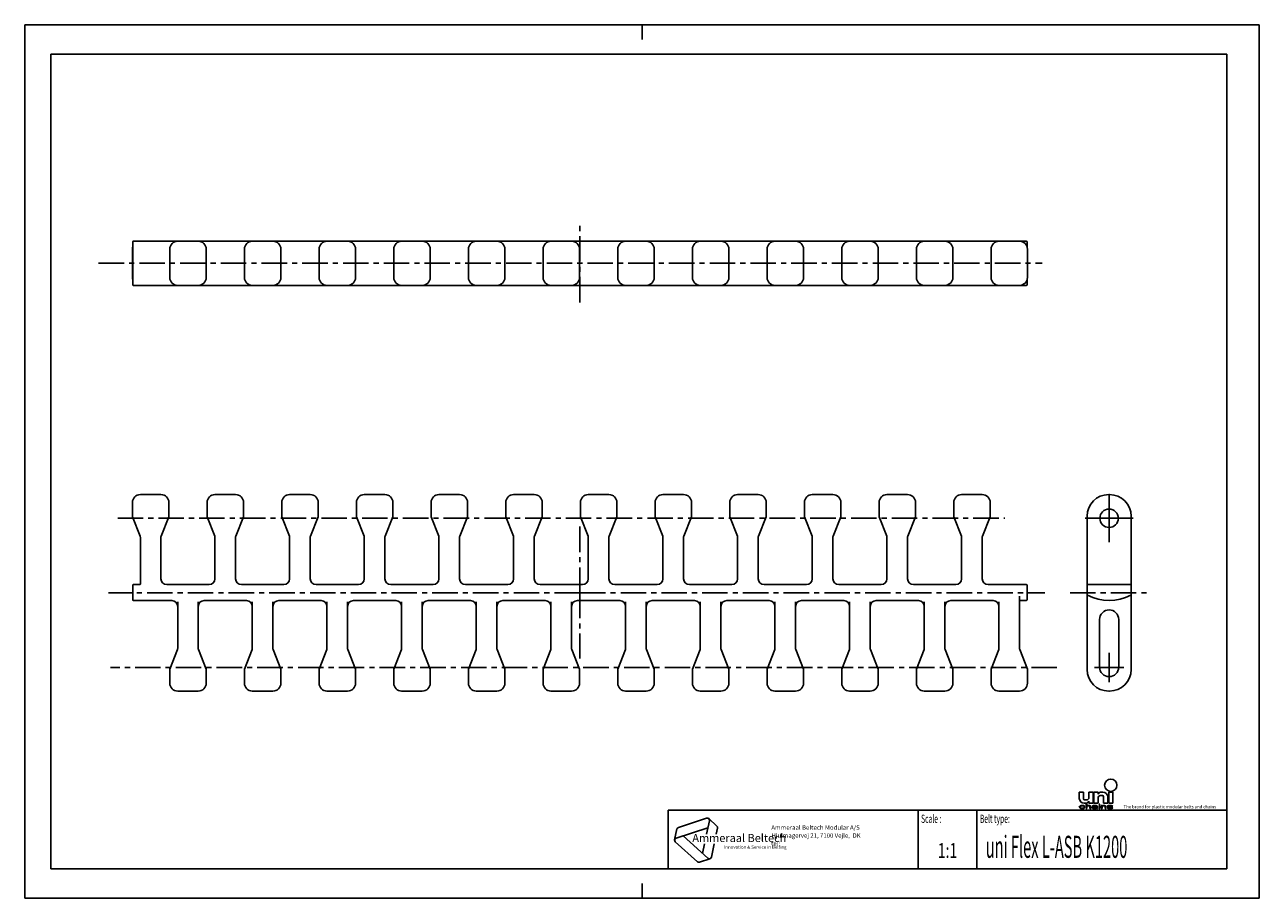
# Model space of a CAD drawing. Extents: x 0 to 420, y 0 to 297.
import ezdxf
from ezdxf.enums import TextEntityAlignment as Align

# ---------------------------------------------------------------- set-up
doc = ezdxf.new("R2010")
doc.units = 0
doc.header["$LTSCALE"] = 23.1
doc.linetypes.add('CENTER', pattern=[0.6, 0.375, -0.075, 0.075, -0.075])
doc.layers.get('0').update_dxf_attribs({"linetype": 'CONTINUOUS'})
doc.layers.add('DEFAULT_1', color=7, linetype='CENTER')
doc.styles.add('TEXTSTYLE_2', font='txt', dxfattribs={"width": 0.6})
doc.styles.add('TEXTSTYLE_3', font='ftb_____.ttf')
doc.styles.add('TEXTSTYLE_4', font='fti_____.ttf')
doc.styles.add('TEXTSTYLE_5', font='frutiger light.ttf')
doc.styles.add('TEXTSTYLE_6', font='txt', dxfattribs={"width": 0.7})
doc.styles.add('TEXTSTYLE_7', font='txt', dxfattribs={"width": 0.6})

# ---------------------------------------------------------------- blocks, each defined once
blk = doc.blocks.new('SYMBOL_0_BL0', base_point=(240.86, 19.76))
at = {"color": 7, "linetype": 'CONTINUOUS'}
for p, q in [((231.97, 27.23), (222.37, 24.1)), ((232.91, 26.38), (231.93, 21.79)), ((232.69, 27.08), (235.47, 24.57)), ((221.1, 19.9), (221.88, 23.56)), ((221.59, 20.44), (232.4, 23.96)), ((232.39, 13.61), (223.95, 21.21)), ((235.25, 21.79), (235.69, 23.88)), ((221.32, 19.21), (228.83, 12.45)), ((231.23, 18.5), (230.55, 15.27)), ((233.59, 14), (234.55, 18.5)), ((229.54, 12.3), (233.1, 13.45))]:
    blk.add_line(p, q, dxfattribs=at)
for centre, start, end in [((232.2, 26.53), 348, 108), ((222.59, 23.41), 108, 168), ((234.98, 24.03), 348, 48), ((221.81, 19.75), 108, 228), ((232.88, 14.15), 228, 348), ((229.32, 12.99), 228, 288)]:
    blk.add_arc(centre, 0.729, start, end, dxfattribs=at)
at = {"color": 7, "linetype": 'CONTINUOUS', "style": 'TEXTSTYLE_3', "oblique": 15}
blk.add_text('Ammeraal Beltech', height=2.7339, dxfattribs=at).set_placement((227.12, 19.14))
at = {"color": 7, "linetype": 'CONTINUOUS', "style": 'TEXTSTYLE_4'}
blk.add_text('Innovation & Service in Belting', height=1.0935, dxfattribs=at).set_placement((237.92, 16.86))
blk = doc.blocks.new('SYMBOL_5_BL1', base_point=(382.78, 35.51))
at = {"color": 7, "linetype": 'CONTINUOUS'}
for p, q in [((358.76, 36.08), (358.76, 33.95)), ((360.16, 36.08), (358.76, 36.08)), ((360.16, 33.87), (360.16, 36.08)), ((362.04, 36.08), (362.04, 34.28)), ((363.43, 36.08), (362.04, 36.08)), ((363.43, 32.31), (363.43, 36.08)), ((363.76, 36.08), (363.76, 32.31)), ((365.16, 36.08), (363.76, 36.08)), ((365.16, 35.42), (365.16, 36.08)), ((365.16, 32.31), (365.16, 34.11)), ((365.98, 34.93), (366.63, 34.93)), ((366.79, 36.08), (366.38, 36.08)), ((367.04, 34.52), (367.04, 32.31)), ((368.43, 32.31), (368.43, 34.44)), ((368.76, 36.08), (368.76, 32.31)), ((370.16, 36.08), (368.76, 36.08)), ((370.16, 32.31), (370.16, 36.08)), ((358.82, 31.22), (358.76, 31.02)), ((358.76, 31.02), (358.82, 30.83)), ((358.94, 31.35), (358.82, 31.22)), ((358.82, 30.83), (358.94, 30.7)), ((359.05, 31.41), (358.94, 31.35)), ((358.94, 30.7), (359.05, 30.64)), ((359.22, 31.47), (359.05, 31.41)), ((359.05, 31.06), (359.11, 31.18)), ((359.05, 30.96), (359.05, 31.06)), ((359.17, 30.8), (359.05, 30.96)), ((359.05, 30.64), (359.22, 30.57)), ((359.11, 31.18), (359.17, 31.25)), ((359.17, 31.25), (359.34, 31.35)), ((359.34, 30.7), (359.17, 30.8)), ((359.4, 31.51), (359.22, 31.47)), ((359.22, 30.57), (359.4, 30.54)), ((359.34, 31.35), (359.46, 31.38)), ((359.69, 30.64), (359.34, 30.7)), ((359.74, 31.54), (359.4, 31.51)), ((359.4, 30.54), (359.74, 30.51)), ((359.46, 31.38), (359.69, 31.41)), ((359.69, 31.41), (360.09, 31.38)), ((360.09, 30.67), (359.69, 30.64)), ((360.15, 31.51), (359.74, 31.54)), ((359.74, 30.51), (360.15, 30.54)), ((360.09, 31.38), (360.27, 31.31)), ((360.27, 30.73), (360.09, 30.67)), ((360.38, 31.44), (360.15, 31.51)), ((360.15, 30.54), (360.38, 30.6)), ((360.27, 31.31), (360.32, 31.22)), ((360.32, 30.83), (360.27, 30.73)), ((360.32, 31.22), (360.61, 31.22)), ((360.61, 30.83), (360.32, 30.83)), ((360.55, 31.35), (360.38, 31.44)), ((360.38, 30.6), (360.55, 30.7)), ((360.4, 32.31), (360.81, 32.31)), ((360.61, 31.22), (360.55, 31.35)), ((360.55, 30.7), (360.61, 30.83)), ((361.22, 33.46), (360.57, 33.46)), ((361.07, 32.02), (361.07, 30.51)), ((361.36, 32.02), (361.07, 32.02)), ((361.07, 30.51), (361.36, 30.51)), ((361.36, 31.38), (361.36, 32.02)), ((361.48, 31.44), (361.36, 31.38)), ((361.36, 31.25), (361.48, 31.31)), ((361.36, 30.51), (361.36, 31.25)), ((361.65, 31.51), (361.48, 31.44)), ((361.48, 31.31), (361.65, 31.38)), ((361.88, 31.54), (361.65, 31.51)), ((361.65, 31.38), (361.88, 31.41)), ((362.12, 31.54), (361.88, 31.54)), ((361.88, 31.41), (362.12, 31.38)), ((362.04, 32.97), (362.04, 32.31)), ((362.04, 32.31), (363.43, 32.31)), ((362.29, 31.51), (362.12, 31.54)), ((362.12, 31.38), (362.23, 31.35)), ((362.23, 31.35), (362.35, 31.28)), ((362.46, 31.44), (362.29, 31.51)), ((362.35, 31.28), (362.4, 31.15)), ((362.4, 31.15), (362.4, 30.51)), ((362.4, 30.51), (362.69, 30.51)), ((362.58, 31.38), (362.46, 31.44)), ((362.64, 31.31), (362.58, 31.38)), ((362.69, 31.15), (362.64, 31.31)), ((362.69, 30.51), (362.69, 31.15)), ((363.21, 31.41), (363.16, 31.35)), ((363.16, 31.35), (363.16, 31.28)), ((363.16, 31.28), (363.44, 31.28)), ((363.27, 31.02), (363.16, 30.89)), ((363.16, 30.89), (363.16, 30.8)), ((363.16, 30.8), (363.21, 30.67)), ((363.33, 31.47), (363.21, 31.41)), ((363.21, 30.67), (363.39, 30.57)), ((363.39, 31.09), (363.27, 31.02)), ((363.44, 31.51), (363.33, 31.47)), ((363.62, 31.15), (363.39, 31.09)), ((363.39, 30.57), (363.5, 30.54)), ((363.85, 31.54), (363.44, 31.51)), ((363.44, 31.28), (363.5, 31.35)), ((363.44, 30.83), (363.5, 30.93)), ((363.44, 30.76), (363.44, 30.83)), ((363.5, 30.7), (363.44, 30.76)), ((363.5, 31.35), (363.62, 31.38)), ((363.5, 30.93), (363.62, 30.99)), ((363.73, 30.64), (363.5, 30.7)), ((363.5, 30.54), (363.73, 30.51)), ((363.62, 31.38), (363.85, 31.41)), ((363.97, 31.18), (363.62, 31.15)), ((363.62, 30.99), (363.73, 31.02)), ((363.73, 31.02), (363.97, 31.06)), ((364.08, 30.64), (363.73, 30.64)), ((363.73, 30.51), (364.08, 30.51)), ((363.76, 32.31), (365.16, 32.31)), ((364.2, 31.54), (363.85, 31.54)), ((363.85, 31.41), (364.2, 31.41)), ((364.6, 31.18), (363.97, 31.18)), ((363.97, 31.06), (364.6, 31.06)), ((364.37, 30.7), (364.08, 30.64)), ((364.08, 30.51), (364.37, 30.54)), ((364.54, 31.51), (364.2, 31.54)), ((364.2, 31.41), (364.43, 31.38)), ((364.54, 30.8), (364.37, 30.7)), ((364.37, 30.54), (364.54, 30.6)), ((364.43, 31.38), (364.54, 31.35)), ((364.72, 31.44), (364.54, 31.51)), ((364.54, 31.35), (364.6, 31.28)), ((364.6, 30.86), (364.54, 30.8)), ((364.54, 30.6), (364.6, 30.67)), ((364.6, 31.28), (364.6, 31.18)), ((364.6, 31.06), (364.6, 30.86)), ((364.6, 30.67), (364.66, 30.57)), ((364.66, 30.57), (364.72, 30.51)), ((364.83, 31.38), (364.72, 31.44)), ((364.72, 30.51), (365.01, 30.51)), ((364.89, 31.28), (364.83, 31.38)), ((364.89, 30.76), (364.89, 31.28)), ((364.95, 30.6), (364.89, 30.76)), ((365.01, 30.51), (364.95, 30.6)), ((365.47, 32.02), (365.47, 31.86)), ((365.76, 32.02), (365.47, 32.02)), ((365.47, 31.86), (365.76, 31.86)), ((365.47, 31.54), (365.47, 30.51)), ((365.76, 31.54), (365.47, 31.54)), ((365.47, 30.51), (365.76, 30.51)), ((365.76, 31.86), (365.76, 32.02)), ((365.76, 30.51), (365.76, 31.54)), ((366.22, 31.54), (366.22, 30.51)), ((366.51, 31.54), (366.22, 31.54)), ((366.22, 30.51), (366.51, 30.51)), ((366.51, 31.38), (366.51, 31.54)), ((366.62, 31.44), (366.51, 31.38)), ((366.51, 31.25), (366.62, 31.31)), ((366.51, 30.51), (366.51, 31.25)), ((366.8, 31.51), (366.62, 31.44)), ((366.62, 31.31), (366.8, 31.38)), ((367.03, 31.54), (366.8, 31.51)), ((366.8, 31.38), (367.03, 31.41)), ((367.26, 31.54), (367.03, 31.54)), ((367.03, 31.41), (367.26, 31.38)), ((367.04, 32.31), (368.43, 32.31)), ((367.43, 31.51), (367.26, 31.54)), ((367.26, 31.38), (367.38, 31.35)), ((367.38, 31.35), (367.49, 31.28)), ((367.61, 31.44), (367.43, 31.51)), ((367.49, 31.28), (367.55, 31.12)), ((367.55, 31.12), (367.55, 30.51)), ((367.55, 30.51), (367.84, 30.51)), ((367.72, 31.38), (367.61, 31.44)), ((367.78, 31.28), (367.72, 31.38)), ((367.84, 31.12), (367.78, 31.28)), ((367.84, 30.51), (367.84, 31.12)), ((368.42, 31.44), (368.3, 31.35)), ((368.3, 31.35), (368.3, 31.28)), ((368.3, 31.28), (368.42, 31.15)), ((368.3, 30.76), (368.42, 30.64)), ((368.59, 30.76), (368.3, 30.76)), ((368.65, 31.51), (368.42, 31.44)), ((368.42, 31.15), (368.65, 31.06)), ((368.42, 30.64), (368.59, 30.57)), ((368.59, 31.28), (368.65, 31.35)), ((368.65, 31.22), (368.59, 31.28)), ((368.65, 30.7), (368.59, 30.76)), ((368.59, 30.57), (368.76, 30.54)), ((368.99, 31.54), (368.65, 31.51)), ((368.65, 31.35), (368.76, 31.38)), ((368.82, 31.15), (368.65, 31.22)), ((368.65, 31.06), (369.63, 30.89)), ((368.76, 30.67), (368.65, 30.7)), ((368.76, 32.31), (370.16, 32.31)), ((368.76, 31.38), (368.99, 31.41)), ((369.11, 30.64), (368.76, 30.67)), ((368.76, 30.54), (369.11, 30.51)), ((369.8, 30.99), (368.82, 31.15)), ((369.34, 31.54), (368.99, 31.54)), ((368.99, 31.41), (369.34, 31.41)), ((369.46, 30.64), (369.11, 30.64)), ((369.11, 30.51), (369.46, 30.51)), ((369.69, 31.51), (369.34, 31.54)), ((369.34, 31.41), (369.69, 31.38)), ((369.69, 30.67), (369.46, 30.64)), ((369.46, 30.51), (369.8, 30.54)), ((369.63, 30.89), (369.8, 30.83)), ((369.86, 31.47), (369.69, 31.51)), ((369.69, 31.38), (369.8, 31.35)), ((369.8, 30.7), (369.69, 30.67)), ((369.8, 31.35), (369.86, 31.28)), ((370.04, 30.89), (369.8, 30.99)), ((369.8, 30.83), (369.86, 30.76)), ((369.86, 30.76), (369.8, 30.7)), ((369.8, 30.54), (370.04, 30.6)), ((370.04, 31.41), (369.86, 31.47)), ((369.86, 31.28), (370.15, 31.28)), ((370.15, 31.28), (370.04, 31.41)), ((370.15, 30.76), (370.04, 30.89)), ((370.04, 30.6), (370.15, 30.7)), ((370.15, 30.7), (370.15, 30.76))]:
    blk.add_line(p, q, dxfattribs=at)
blk.add_circle((369.46, 38.42), 2.09, dxfattribs=at)
for centre, radius, start, end in [((360.4, 33.95), 1.64, 180, 270), ((360.57, 33.87), 0.41, 180, 270), ((361.22, 34.28), 0.82, 270, 360), ((366.38, 34.61), 1.48, 90, 146.251), ((365.98, 34.11), 0.82, 90, 180), ((366.63, 34.52), 0.41, 0, 90), ((366.79, 34.44), 1.64, 0, 90), ((360.81, 33.79), 1.48, 270, 326.251)]:
    blk.add_arc(centre, radius, start, end, dxfattribs=at)
for points in [[(358.76, 31.02), (358.82, 31.22), (359.11, 31.18)], [(358.76, 31.02), (359.11, 31.18), (359.05, 31.06)], [(359.05, 31.06), (359.05, 30.96), (358.76, 31.02)], [(358.82, 30.83), (358.76, 31.02), (359.05, 30.96)], [(358.82, 31.22), (358.94, 31.35), (359.34, 31.35)], [(358.82, 31.22), (359.34, 31.35), (359.17, 31.25)], [(359.17, 31.25), (359.11, 31.18), (358.82, 31.22)], [(359.05, 30.96), (359.17, 30.8), (358.82, 30.83)], [(358.94, 30.7), (358.82, 30.83), (359.17, 30.8)], [(359.46, 31.38), (358.94, 31.35), (359.69, 31.41)], [(358.94, 31.35), (359.05, 31.41), (359.69, 31.41)], [(359.46, 31.38), (359.34, 31.35), (358.94, 31.35)], [(359.17, 30.8), (359.34, 30.7), (358.94, 30.7)], [(359.05, 30.64), (358.94, 30.7), (359.34, 30.7)], [(359.05, 31.41), (359.22, 31.47), (360.38, 31.44)], [(359.05, 31.41), (360.38, 31.44), (359.69, 31.41)], [(359.34, 30.7), (359.69, 30.64), (359.05, 30.64)], [(359.22, 30.57), (359.05, 30.64), (359.69, 30.64)], [(359.22, 31.47), (359.4, 31.51), (360.15, 31.51)], [(360.15, 31.51), (360.38, 31.44), (359.22, 31.47)], [(359.22, 30.57), (359.69, 30.64), (360.38, 30.6)], [(359.22, 30.57), (360.38, 30.6), (359.4, 30.54)], [(359.74, 31.54), (360.15, 31.51), (359.4, 31.51)], [(360.38, 30.6), (360.15, 30.54), (359.4, 30.54)], [(359.74, 30.51), (359.4, 30.54), (360.15, 30.54)], [(359.69, 31.41), (360.38, 31.44), (360.09, 31.38)], [(360.09, 30.67), (360.55, 30.7), (359.69, 30.64)], [(360.55, 30.7), (360.38, 30.6), (359.69, 30.64)], [(360.38, 31.44), (360.55, 31.35), (360.09, 31.38)], [(360.27, 31.31), (360.09, 31.38), (360.55, 31.35)], [(360.09, 30.67), (360.27, 30.73), (360.55, 30.7)], [(360.27, 31.31), (360.55, 31.35), (360.32, 31.22)], [(360.27, 30.73), (360.32, 30.83), (360.61, 30.83)], [(360.61, 30.83), (360.55, 30.7), (360.27, 30.73)], [(360.55, 31.35), (360.61, 31.22), (360.32, 31.22)], [(361.36, 31.38), (361.07, 30.51), (361.36, 32.02)], [(361.07, 30.51), (361.07, 32.02), (361.36, 32.02)], [(361.36, 31.25), (361.07, 30.51), (361.36, 31.38)], [(361.36, 31.25), (361.36, 30.51), (361.07, 30.51)], [(361.36, 31.38), (361.48, 31.44), (361.88, 31.41)], [(361.88, 31.41), (361.65, 31.38), (361.36, 31.38)], [(361.65, 31.38), (361.48, 31.31), (361.36, 31.38)], [(361.48, 31.31), (361.36, 31.25), (361.36, 31.38)], [(361.48, 31.44), (361.65, 31.51), (362.29, 31.51)], [(362.29, 31.51), (362.46, 31.44), (361.48, 31.44)], [(362.46, 31.44), (361.88, 31.41), (361.48, 31.44)], [(361.65, 31.51), (361.88, 31.54), (362.12, 31.54)], [(362.12, 31.54), (362.29, 31.51), (361.65, 31.51)], [(361.88, 31.41), (362.46, 31.44), (362.12, 31.38)], [(362.46, 31.44), (362.58, 31.38), (362.12, 31.38)], [(362.23, 31.35), (362.12, 31.38), (362.58, 31.38)], [(362.58, 31.38), (362.64, 31.31), (362.23, 31.35)], [(362.35, 31.28), (362.23, 31.35), (362.64, 31.31)], [(362.35, 31.28), (362.64, 31.31), (362.4, 31.15)], [(362.64, 31.31), (362.69, 31.15), (362.4, 31.15)], [(362.4, 30.51), (362.4, 31.15), (362.69, 31.15)], [(362.69, 31.15), (362.69, 30.51), (362.4, 30.51)], [(363.16, 31.35), (363.21, 31.41), (363.85, 31.41)], [(363.16, 31.35), (363.85, 31.41), (363.62, 31.38)], [(363.62, 31.38), (363.5, 31.35), (363.16, 31.35)], [(363.16, 31.28), (363.16, 31.35), (363.5, 31.35)], [(363.5, 31.35), (363.44, 31.28), (363.16, 31.28)], [(363.16, 30.89), (363.27, 31.02), (363.73, 31.02)], [(363.16, 30.89), (363.73, 31.02), (363.62, 30.99)], [(363.5, 30.93), (363.16, 30.89), (363.62, 30.99)], [(363.5, 30.93), (363.44, 30.83), (363.16, 30.89)], [(363.16, 30.8), (363.16, 30.89), (363.44, 30.83)], [(363.44, 30.83), (363.44, 30.76), (363.16, 30.8)], [(363.21, 30.67), (363.16, 30.8), (363.44, 30.76)], [(363.21, 31.41), (363.33, 31.47), (364.72, 31.44)], [(363.21, 31.41), (364.72, 31.44), (363.85, 31.41)], [(363.21, 30.67), (363.44, 30.76), (363.5, 30.7)], [(363.5, 30.7), (363.73, 30.64), (363.21, 30.67)], [(363.39, 30.57), (363.21, 30.67), (363.73, 30.64)], [(363.27, 31.02), (363.39, 31.09), (363.97, 31.06)], [(363.97, 31.06), (363.73, 31.02), (363.27, 31.02)], [(363.33, 31.47), (363.44, 31.51), (364.54, 31.51)], [(364.54, 31.51), (364.72, 31.44), (363.33, 31.47)], [(363.62, 31.15), (364.6, 31.18), (363.39, 31.09)], [(363.39, 31.09), (364.6, 31.18), (363.97, 31.06)], [(364.54, 30.6), (363.39, 30.57), (364.08, 30.64)], [(363.39, 30.57), (363.73, 30.64), (364.08, 30.64)], [(363.39, 30.57), (364.54, 30.6), (363.5, 30.54)], [(363.44, 31.51), (363.85, 31.54), (364.2, 31.54)], [(364.2, 31.54), (364.54, 31.51), (363.44, 31.51)], [(364.54, 30.6), (364.37, 30.54), (363.5, 30.54)], [(363.73, 30.51), (363.5, 30.54), (364.37, 30.54)], [(363.62, 31.15), (363.97, 31.18), (364.6, 31.18)], [(364.37, 30.54), (364.08, 30.51), (363.73, 30.51)], [(363.85, 31.41), (364.72, 31.44), (364.2, 31.41)], [(364.6, 31.18), (364.6, 31.06), (363.97, 31.06)], [(364.08, 30.64), (364.37, 30.7), (364.6, 30.67)], [(364.6, 30.67), (364.54, 30.6), (364.08, 30.64)], [(364.2, 31.41), (364.72, 31.44), (364.43, 31.38)], [(364.37, 30.7), (364.54, 30.8), (364.89, 30.76)], [(364.37, 30.7), (364.89, 30.76), (364.6, 30.67)], [(364.72, 31.44), (364.83, 31.38), (364.43, 31.38)], [(364.54, 31.35), (364.43, 31.38), (364.83, 31.38)], [(364.54, 31.35), (364.83, 31.38), (364.6, 31.28)], [(364.6, 30.86), (364.89, 30.76), (364.54, 30.8)], [(364.83, 31.38), (364.89, 31.28), (364.6, 31.28)], [(364.6, 31.18), (364.6, 31.28), (364.89, 31.28)], [(364.6, 31.18), (364.89, 31.28), (364.6, 31.06)], [(364.6, 31.06), (364.89, 31.28), (364.6, 30.86)], [(364.89, 31.28), (364.89, 30.76), (364.6, 30.86)], [(364.89, 30.76), (364.95, 30.6), (364.6, 30.67)], [(364.66, 30.57), (364.6, 30.67), (364.95, 30.6)], [(364.66, 30.57), (364.95, 30.6), (364.72, 30.51)], [(364.95, 30.6), (365.01, 30.51), (364.72, 30.51)], [(365.47, 31.86), (365.47, 32.02), (365.76, 31.86), (365.76, 32.02)], [(365.47, 30.51), (365.47, 31.54), (365.76, 30.51), (365.76, 31.54)], [(366.51, 31.38), (366.22, 30.51), (366.51, 31.54)], [(366.22, 30.51), (366.22, 31.54), (366.51, 31.54)], [(366.51, 31.25), (366.22, 30.51), (366.51, 31.38)], [(366.51, 31.25), (366.51, 30.51), (366.22, 30.51)], [(366.51, 31.38), (366.62, 31.44), (367.03, 31.41)], [(367.03, 31.41), (366.8, 31.38), (366.51, 31.38)], [(366.8, 31.38), (366.62, 31.31), (366.51, 31.38)], [(366.62, 31.31), (366.51, 31.25), (366.51, 31.38)], [(366.62, 31.44), (366.8, 31.51), (367.43, 31.51)], [(367.43, 31.51), (367.61, 31.44), (366.62, 31.44)], [(367.61, 31.44), (367.03, 31.41), (366.62, 31.44)], [(366.8, 31.51), (367.03, 31.54), (367.26, 31.54)], [(367.26, 31.54), (367.43, 31.51), (366.8, 31.51)], [(367.03, 31.41), (367.61, 31.44), (367.26, 31.38)], [(367.61, 31.44), (367.72, 31.38), (367.26, 31.38)], [(367.38, 31.35), (367.26, 31.38), (367.72, 31.38)], [(367.38, 31.35), (367.72, 31.38), (367.49, 31.28)], [(367.72, 31.38), (367.78, 31.28), (367.49, 31.28)], [(367.55, 31.12), (367.49, 31.28), (367.78, 31.28)], [(367.78, 31.28), (367.84, 31.12), (367.55, 31.12)], [(367.55, 30.51), (367.55, 31.12), (367.84, 31.12)], [(367.84, 31.12), (367.84, 30.51), (367.55, 30.51)], [(368.3, 31.35), (368.42, 31.44), (368.99, 31.41)], [(368.3, 31.35), (368.99, 31.41), (368.76, 31.38)], [(368.76, 31.38), (368.65, 31.35), (368.3, 31.35)], [(368.3, 31.28), (368.3, 31.35), (368.65, 31.35)], [(368.65, 31.35), (368.59, 31.28), (368.3, 31.28)], [(368.42, 31.15), (368.3, 31.28), (368.59, 31.28)], [(368.42, 30.64), (368.3, 30.76), (368.59, 30.76)], [(368.42, 31.44), (368.65, 31.51), (369.69, 31.51)], [(368.42, 31.44), (369.69, 31.51), (369.86, 31.47)], [(368.42, 31.44), (369.86, 31.47), (368.99, 31.41)], [(368.42, 31.15), (368.59, 31.28), (368.65, 31.22)], [(368.65, 31.22), (368.82, 31.15), (368.42, 31.15)], [(368.65, 31.06), (368.42, 31.15), (368.82, 31.15)], [(368.65, 30.7), (368.42, 30.64), (368.59, 30.76)], [(368.76, 30.67), (368.42, 30.64), (368.65, 30.7)], [(368.76, 30.67), (369.11, 30.64), (368.42, 30.64)], [(368.59, 30.57), (368.42, 30.64), (369.11, 30.64)], [(370.04, 30.6), (368.59, 30.57), (369.46, 30.64)], [(369.46, 30.64), (368.59, 30.57), (369.11, 30.64)], [(368.59, 30.57), (370.04, 30.6), (368.76, 30.54)], [(368.65, 31.51), (368.99, 31.54), (369.34, 31.54)], [(369.34, 31.54), (369.69, 31.51), (368.65, 31.51)], [(368.82, 31.15), (369.8, 30.99), (368.65, 31.06)], [(369.63, 30.89), (368.65, 31.06), (369.8, 30.99)], [(370.04, 30.6), (369.8, 30.54), (368.76, 30.54)], [(369.11, 30.51), (368.76, 30.54), (369.8, 30.54)], [(368.99, 31.41), (369.86, 31.47), (369.34, 31.41)], [(369.8, 30.54), (369.46, 30.51), (369.11, 30.51)], [(369.86, 31.47), (370.04, 31.41), (369.34, 31.41)], [(369.69, 31.38), (369.34, 31.41), (370.04, 31.41)], [(369.69, 30.67), (370.15, 30.7), (369.46, 30.64)], [(370.15, 30.7), (370.04, 30.6), (369.46, 30.64)], [(369.8, 30.99), (370.04, 30.89), (369.63, 30.89)], [(369.8, 30.83), (369.63, 30.89), (370.04, 30.89)], [(369.69, 31.38), (370.04, 31.41), (369.8, 31.35)], [(369.69, 30.67), (369.8, 30.7), (370.15, 30.7)], [(369.8, 31.35), (370.04, 31.41), (369.86, 31.28)], [(369.8, 30.83), (370.04, 30.89), (369.86, 30.76)], [(369.8, 30.7), (369.86, 30.76), (370.15, 30.76)], [(370.15, 30.76), (370.15, 30.7), (369.8, 30.7)], [(370.04, 31.41), (370.15, 31.28), (369.86, 31.28)], [(370.04, 30.89), (370.15, 30.76), (369.86, 30.76)]]:
    blk.add_solid(points, dxfattribs=at)
at = {"color": 7, "linetype": 'CONTINUOUS', "style": 'TEXTSTYLE_4'}
blk.add_text('The brand for plastic modular belts and chains', height=1.0656, dxfattribs=at).set_placement((373.84, 30.6))

msp = doc.modelspace()

# ---------------------------------------------------------------- linework, layer by layer
at = {"color": 7, "linetype": 'CONTINUOUS'}
for p, q in [((0, 0), (0, 297)), ((0, 297), (420, 297)), ((210, 297), (210, 292)), ((420, 0), (420, 297)), ((8.94, 10), (8.94, 287)), ((8.94, 287), (408.94, 287)), ((408.94, 287), (408.94, 10)), ((36.74, 208.69), (36.74, 223.09)), ((37.04, 223.39), (340.74, 223.39)), ((341.04, 223.09), (341.04, 221.41)), ((36.64, 220.69), (36.64, 211.09)), ((49.34, 211.09), (49.34, 220.69)), ((61.74, 211.09), (61.74, 220.69)), ((74.74, 211.09), (74.74, 220.69)), ((87.14, 211.09), (87.14, 220.69)), ((100.14, 211.09), (100.14, 220.69)), ((112.54, 211.09), (112.54, 220.69)), ((125.54, 211.09), (125.54, 220.69)), ((137.94, 211.09), (137.94, 220.69)), ((150.94, 211.09), (150.94, 220.69)), ((163.34, 211.09), (163.34, 220.69)), ((176.34, 211.09), (176.34, 220.69)), ((188.74, 211.09), (188.74, 220.69)), ((201.74, 211.09), (201.74, 220.69)), ((214.14, 211.09), (214.14, 220.69)), ((227.14, 211.09), (227.14, 220.69)), ((239.54, 211.09), (239.54, 220.69)), ((252.54, 211.09), (252.54, 220.69)), ((264.94, 211.09), (264.94, 220.69)), ((277.94, 211.09), (277.94, 220.69)), ((290.34, 211.09), (290.34, 220.69)), ((303.34, 211.09), (303.34, 220.69)), ((315.74, 211.09), (315.74, 220.69)), ((328.74, 211.09), (328.74, 220.69)), ((341.14, 211.09), (341.14, 220.69)), ((341.04, 210.36), (341.04, 208.69)), ((37.04, 208.39), (340.74, 208.39)), ((36.64, 129.85), (36.64, 134.55)), ((46.34, 137.25), (39.34, 137.25)), ((49.04, 129.85), (49.04, 134.55)), ((62.04, 129.85), (62.04, 134.55)), ((64.74, 137.25), (71.74, 137.25)), ((74.44, 129.85), (74.44, 134.55)), ((87.44, 129.85), (87.44, 134.55)), ((90.14, 137.25), (97.14, 137.25)), ((99.84, 129.85), (99.84, 134.55)), ((112.84, 129.85), (112.84, 134.55)), ((115.54, 137.25), (122.54, 137.25)), ((125.24, 129.85), (125.24, 134.55)), ((138.24, 129.85), (138.24, 134.55)), ((140.94, 137.25), (147.94, 137.25)), ((150.64, 129.85), (150.64, 134.55)), ((163.64, 129.85), (163.64, 134.55)), ((166.34, 137.25), (173.34, 137.25)), ((176.04, 129.85), (176.04, 134.55)), ((189.04, 129.85), (189.04, 134.55)), ((191.74, 137.25), (198.74, 137.25)), ((201.44, 129.85), (201.44, 134.55)), ((214.44, 129.85), (214.44, 134.55)), ((217.14, 137.25), (224.14, 137.25)), ((226.84, 129.85), (226.84, 134.55)), ((239.84, 129.85), (239.84, 134.55)), ((242.54, 137.25), (249.54, 137.25)), ((252.24, 129.85), (252.24, 134.55)), ((265.24, 129.85), (265.24, 134.55)), ((267.94, 137.25), (274.94, 137.25)), ((277.64, 129.85), (277.64, 134.55)), ((290.64, 129.85), (290.64, 134.55)), ((293.34, 137.25), (300.34, 137.25)), ((303.04, 129.85), (303.04, 134.55)), ((316.04, 129.85), (316.04, 134.55)), ((318.74, 137.25), (325.74, 137.25)), ((328.44, 129.85), (328.44, 134.55)), ((369.06, 137.25), (368.76, 137.25)), ((36.66, 129.74), (39.27, 123.08)), ((46.4, 123.08), (49.01, 129.74)), ((62.06, 129.74), (64.67, 123.08)), ((71.8, 123.08), (74.41, 129.74)), ((87.46, 129.74), (90.07, 123.08)), ((97.2, 123.08), (99.81, 129.74)), ((112.86, 129.74), (115.47, 123.08)), ((122.6, 123.08), (125.21, 129.74)), ((138.26, 129.74), (140.87, 123.08)), ((148, 123.08), (150.61, 129.74)), ((163.66, 129.74), (166.27, 123.08)), ((173.4, 123.08), (176.01, 129.74)), ((189.06, 129.74), (191.67, 123.08)), ((198.8, 123.08), (201.41, 129.74)), ((214.46, 129.74), (217.07, 123.08)), ((224.2, 123.08), (226.81, 129.74)), ((239.86, 129.74), (242.47, 123.08)), ((249.6, 123.08), (252.21, 129.74)), ((265.26, 129.74), (267.87, 123.08)), ((275, 123.08), (277.61, 129.74)), ((290.66, 129.74), (293.27, 123.08)), ((300.4, 123.08), (303.01, 129.74)), ((316.06, 129.74), (318.67, 123.08)), ((325.8, 123.08), (328.41, 129.74)), ((361.41, 77.8), (361.41, 129.9)), ((376.41, 77.8), (376.41, 129.9)), ((39.34, 106.95), (39.34, 122.72)), ((46.34, 108.65), (46.34, 122.72)), ((64.74, 122.72), (64.74, 108.65)), ((71.74, 108.65), (71.74, 122.72)), ((90.14, 122.72), (90.14, 108.65)), ((97.14, 108.65), (97.14, 122.72)), ((115.54, 122.72), (115.54, 108.65)), ((122.54, 108.65), (122.54, 122.72)), ((140.94, 122.72), (140.94, 108.65)), ((147.94, 108.65), (147.94, 122.72)), ((166.34, 122.72), (166.34, 108.65)), ((173.34, 108.65), (173.34, 122.72)), ((191.74, 122.72), (191.74, 108.65)), ((198.74, 108.65), (198.74, 122.72)), ((217.14, 122.72), (217.14, 108.65)), ((224.14, 108.65), (224.14, 122.72)), ((242.54, 122.72), (242.54, 108.65)), ((249.54, 108.65), (249.54, 122.72)), ((267.94, 122.72), (267.94, 108.65)), ((274.94, 108.65), (274.94, 122.72)), ((293.34, 122.72), (293.34, 108.65)), ((300.34, 108.65), (300.34, 122.72)), ((318.74, 122.72), (318.74, 108.65)), ((325.74, 108.65), (325.74, 122.72)), ((36.74, 101.52), (36.74, 106.35)), ((37.04, 106.65), (39.04, 106.65)), ((62.74, 106.65), (48.34, 106.65)), ((88.14, 106.65), (73.74, 106.65)), ((113.54, 106.65), (99.14, 106.65)), ((138.94, 106.65), (124.54, 106.65)), ((164.34, 106.65), (149.94, 106.65)), ((189.74, 106.65), (175.34, 106.65)), ((215.14, 106.65), (200.74, 106.65)), ((240.54, 106.65), (226.14, 106.65)), ((265.94, 106.65), (251.54, 106.65)), ((291.34, 106.65), (276.94, 106.65)), ((316.74, 106.65), (302.34, 106.65)), ((327.74, 106.65), (340.74, 106.65)), ((341.04, 106.35), (341.04, 101.52)), ((376.11, 106.65), (361.71, 106.65)), ((50.04, 101.22), (37.04, 101.22)), ((75.44, 101.22), (61.04, 101.22)), ((100.84, 101.22), (86.44, 101.22)), ((126.24, 101.22), (111.84, 101.22)), ((151.64, 101.22), (137.24, 101.22)), ((177.04, 101.22), (162.64, 101.22)), ((202.44, 101.22), (188.04, 101.22)), ((227.84, 101.22), (213.44, 101.22)), ((253.24, 101.22), (238.84, 101.22)), ((278.64, 101.22), (264.24, 101.22)), ((304.04, 101.22), (289.64, 101.22)), ((329.44, 101.22), (315.04, 101.22)), ((338.44, 102.66), (338.44, 84.98)), ((338.74, 101.22), (340.74, 101.22)), ((52.04, 100.77), (52.04, 84.98)), ((59.04, 84.98), (59.04, 100.77)), ((77.44, 100.77), (77.44, 84.98)), ((84.44, 84.98), (84.44, 100.77)), ((102.84, 100.77), (102.84, 84.98)), ((109.84, 84.98), (109.84, 100.77)), ((128.24, 100.77), (128.24, 84.98)), ((135.24, 84.98), (135.24, 100.77)), ((153.64, 100.77), (153.64, 84.98)), ((160.64, 84.98), (160.64, 100.77)), ((179.04, 100.77), (179.04, 84.98)), ((186.04, 84.98), (186.04, 100.77)), ((204.44, 100.77), (204.44, 84.98)), ((211.44, 84.98), (211.44, 100.77)), ((229.84, 100.77), (229.84, 84.98)), ((236.84, 84.98), (236.84, 100.77)), ((255.24, 100.77), (255.24, 84.98)), ((262.24, 84.98), (262.24, 100.77)), ((280.64, 100.77), (280.64, 84.98)), ((287.64, 84.98), (287.64, 100.77)), ((306.04, 100.77), (306.04, 84.98)), ((313.04, 84.98), (313.04, 100.77)), ((331.44, 100.77), (331.44, 84.98)), ((365.66, 78.6), (365.66, 94.8)), ((372.16, 78.6), (372.16, 94.8)), ((49.36, 77.95), (51.97, 84.61)), ((61.71, 77.95), (59.1, 84.61)), ((74.76, 77.95), (77.37, 84.61)), ((87.11, 77.95), (84.5, 84.61)), ((100.16, 77.95), (102.77, 84.61)), ((112.51, 77.95), (109.9, 84.61)), ((125.56, 77.95), (128.17, 84.61)), ((137.91, 77.95), (135.3, 84.61)), ((150.96, 77.95), (153.57, 84.61)), ((163.31, 77.95), (160.7, 84.61)), ((176.36, 77.95), (178.97, 84.61)), ((188.71, 77.95), (186.1, 84.61)), ((201.76, 77.95), (204.37, 84.61)), ((214.11, 77.95), (211.5, 84.61)), ((227.16, 77.95), (229.77, 84.61)), ((239.51, 77.95), (236.9, 84.61)), ((252.56, 77.95), (255.17, 84.61)), ((264.91, 77.95), (262.3, 84.61)), ((277.96, 77.95), (280.57, 84.61)), ((290.31, 77.95), (287.7, 84.61)), ((303.36, 77.95), (305.97, 84.61)), ((315.71, 77.95), (313.1, 84.61)), ((328.76, 77.95), (331.37, 84.61)), ((341.11, 77.95), (338.5, 84.61)), ((49.34, 73.15), (49.34, 77.84)), ((61.74, 73.15), (61.74, 77.84)), ((74.74, 73.15), (74.74, 77.84)), ((87.14, 73.15), (87.14, 77.84)), ((100.14, 73.15), (100.14, 77.84)), ((112.54, 73.15), (112.54, 77.84)), ((125.54, 73.15), (125.54, 77.84)), ((137.94, 73.15), (137.94, 77.84)), ((150.94, 73.15), (150.94, 77.84)), ((163.34, 73.15), (163.34, 77.84)), ((176.34, 73.15), (176.34, 77.84)), ((188.74, 73.15), (188.74, 77.84)), ((201.74, 73.15), (201.74, 77.84)), ((214.14, 73.15), (214.14, 77.84)), ((227.14, 73.15), (227.14, 77.84)), ((239.54, 73.15), (239.54, 77.84)), ((252.54, 73.15), (252.54, 77.84)), ((264.94, 73.15), (264.94, 77.84)), ((277.94, 73.15), (277.94, 77.84)), ((290.34, 73.15), (290.34, 77.84)), ((303.34, 73.15), (303.34, 77.84)), ((315.74, 73.15), (315.74, 77.84)), ((328.74, 73.15), (328.74, 77.84)), ((341.14, 73.15), (341.14, 77.84)), ((52.04, 70.45), (59.04, 70.45)), ((77.44, 70.45), (84.44, 70.45)), ((102.84, 70.45), (109.84, 70.45)), ((128.24, 70.45), (135.24, 70.45)), ((153.64, 70.45), (160.64, 70.45)), ((179.04, 70.45), (186.04, 70.45)), ((204.44, 70.45), (211.44, 70.45)), ((229.84, 70.45), (236.84, 70.45)), ((255.24, 70.45), (262.24, 70.45)), ((280.64, 70.45), (287.64, 70.45)), ((306.04, 70.45), (313.04, 70.45)), ((331.44, 70.45), (338.44, 70.45)), ((369.06, 70.45), (368.76, 70.45)), ((218.94, 30), (408.94, 30)), ((408.94, 10), (8.94, 10)), ((210, 0), (210, 5)), ((0, 0), (420, 0))]:
    msp.add_line(p, q, dxfattribs=at)
at = {"color": 2, "linetype": 'CONTINUOUS'}
for p, q in [((218.94, 30), (408.94, 30)), ((218.94, 30), (218.94, 10)), ((303.94, 30), (303.94, 10)), ((323.94, 30), (323.94, 10)), ((408.94, 30), (408.94, 10)), ((218.94, 10), (408.94, 10))]:
    msp.add_line(p, q, dxfattribs=at)
at = {"color": 7, "linetype": 'CONTINUOUS'}
for points in [[(36.74, 221.41), (36.73, 221.37), (36.7, 221.28), (36.68, 221.19), (36.67, 221.1), (36.66, 221.01), (36.65, 220.93), (36.64, 220.84), (36.64, 220.76), (36.64, 220.69)], [(36.64, 218.96), (36.64, 218.96), (36.64, 218.97), (36.65, 218.97), (36.66, 218.98)], [(36.74, 219), (36.73, 219), (36.66, 218.98)], [(36.66, 212.79), (36.65, 212.8), (36.64, 212.8), (36.64, 212.81), (36.64, 212.81)], [(36.66, 212.79), (36.73, 212.77), (36.74, 212.77)]]:
    msp.add_lwpolyline(points, dxfattribs=at)
msp.add_circle((368.91, 129.21), 3.14, dxfattribs=at)
for centre, radius, start, end in [((37.04, 223.09), 0.3, 90, 180), ((52.04, 220.69), 2.7, 90, 180), ((59.04, 220.69), 2.7, 0, 90), ((77.44, 220.69), 2.7, 90, 180), ((84.44, 220.69), 2.7, 0, 90), ((102.84, 220.69), 2.7, 90, 180), ((109.84, 220.69), 2.7, 0, 90), ((128.24, 220.69), 2.7, 90, 180), ((135.24, 220.69), 2.7, 0, 90), ((153.64, 220.69), 2.7, 90, 180), ((160.64, 220.69), 2.7, 0, 90), ((179.04, 220.69), 2.7, 90, 180), ((186.04, 220.69), 2.7, 0, 90), ((204.44, 220.69), 2.7, 90, 180), ((211.44, 220.69), 2.7, 0, 90), ((229.84, 220.69), 2.7, 90, 180), ((236.84, 220.69), 2.7, 0, 90), ((255.24, 220.69), 2.7, 90, 180), ((262.24, 220.69), 2.7, 0, 90), ((280.64, 220.69), 2.7, 90, 180), ((287.64, 220.69), 2.7, 0, 90), ((306.04, 220.69), 2.7, 90, 180), ((313.04, 220.69), 2.7, 0, 90), ((331.44, 220.69), 2.7, 90, 180), ((338.44, 220.69), 2.7, 0, 90), ((340.74, 223.09), 0.3, 0, 90), ((39.34, 220.69), 2.7, 164.3647, 180), ((39.34, 211.09), 2.7, 180, 195.6353), ((52.04, 211.09), 2.7, 180, 270), ((59.04, 211.09), 2.7, 270, 360), ((77.44, 211.09), 2.7, 180, 270), ((84.44, 211.09), 2.7, 270, 360), ((102.84, 211.09), 2.7, 180, 270), ((109.84, 211.09), 2.7, 270, 360), ((128.24, 211.09), 2.7, 180, 270), ((135.24, 211.09), 2.7, 270, 360), ((153.64, 211.09), 2.7, 180, 270), ((160.64, 211.09), 2.7, 270, 360), ((179.04, 211.09), 2.7, 180, 270), ((186.04, 211.09), 2.7, 270, 360), ((204.44, 211.09), 2.7, 180, 270), ((211.44, 211.09), 2.7, 270, 360), ((229.84, 211.09), 2.7, 180, 270), ((236.84, 211.09), 2.7, 270, 360), ((255.24, 211.09), 2.7, 180, 270), ((262.24, 211.09), 2.7, 270, 360), ((280.64, 211.09), 2.7, 180, 270), ((287.64, 211.09), 2.7, 270, 360), ((306.04, 211.09), 2.7, 180, 270), ((313.04, 211.09), 2.7, 270, 360), ((331.44, 211.09), 2.7, 180, 270), ((338.44, 211.09), 2.7, 270, 360), ((37.04, 208.69), 0.3, 180, 270), ((340.74, 208.69), 0.3, 270, 360), ((39.34, 134.55), 2.7, 90, 180), ((46.34, 134.55), 2.7, 0, 90), ((64.74, 134.55), 2.7, 90, 180), ((71.74, 134.55), 2.7, 0, 90), ((90.14, 134.55), 2.7, 90, 180), ((97.14, 134.55), 2.7, 0, 90), ((115.54, 134.55), 2.7, 90, 180), ((122.54, 134.55), 2.7, 0, 90), ((140.94, 134.55), 2.7, 90, 180), ((147.94, 134.55), 2.7, 0, 90), ((166.34, 134.55), 2.7, 90, 180), ((173.34, 134.55), 2.7, 0, 90), ((191.74, 134.55), 2.7, 90, 180), ((198.74, 134.55), 2.7, 0, 90), ((217.14, 134.55), 2.7, 90, 180), ((224.14, 134.55), 2.7, 0, 90), ((242.54, 134.55), 2.7, 90, 180), ((249.54, 134.55), 2.7, 0, 90), ((267.94, 134.55), 2.7, 90, 180), ((274.94, 134.55), 2.7, 0, 90), ((293.34, 134.55), 2.7, 90, 180), ((300.34, 134.55), 2.7, 0, 90), ((318.74, 134.55), 2.7, 90, 180), ((325.74, 134.55), 2.7, 0, 90), ((368.76, 129.9), 7.35, 90, 180), ((369.06, 129.9), 7.35, 0, 90), ((36.94, 129.85), 0.3, 180, 201.3886), ((48.74, 129.85), 0.3, 338.6114, 360), ((62.34, 129.85), 0.3, 180, 201.3886), ((74.14, 129.85), 0.3, 338.6114, 360), ((87.74, 129.85), 0.3, 180, 201.3886), ((99.54, 129.85), 0.3, 338.6114, 360), ((113.14, 129.85), 0.3, 180, 201.3886), ((124.94, 129.85), 0.3, 338.6114, 360), ((138.54, 129.85), 0.3, 180, 201.3886), ((150.34, 129.85), 0.3, 338.6114, 360), ((163.94, 129.85), 0.3, 180, 201.3886), ((175.74, 129.85), 0.3, 338.6114, 360), ((189.34, 129.85), 0.3, 180, 201.3886), ((201.14, 129.85), 0.3, 338.6114, 360), ((214.74, 129.85), 0.3, 180, 201.3886), ((226.54, 129.85), 0.3, 338.6114, 360), ((240.14, 129.85), 0.3, 180, 201.3886), ((251.94, 129.85), 0.3, 338.6114, 360), ((265.54, 129.85), 0.3, 180, 201.3886), ((277.34, 129.85), 0.3, 338.6114, 360), ((290.94, 129.85), 0.3, 180, 201.3886), ((302.74, 129.85), 0.3, 338.6114, 360), ((316.34, 129.85), 0.3, 180, 201.3886), ((328.14, 129.85), 0.3, 338.6114, 360), ((38.34, 122.72), 1, 0, 21.3886), ((47.34, 122.72), 1, 158.6114, 180), ((63.74, 122.72), 1, 0, 21.3886), ((72.74, 122.72), 1, 158.6114, 180), ((89.14, 122.72), 1, 0, 21.3886), ((98.14, 122.72), 1, 158.6114, 180), ((114.54, 122.72), 1, 0, 21.3886), ((123.54, 122.72), 1, 158.6114, 180), ((139.94, 122.72), 1, 0, 21.3886), ((148.94, 122.72), 1, 158.6114, 180), ((165.34, 122.72), 1, 0, 21.3886), ((174.34, 122.72), 1, 158.6114, 180), ((190.74, 122.72), 1, 0, 21.3886), ((199.74, 122.72), 1, 158.6114, 180), ((216.14, 122.72), 1, 0, 21.3886), ((225.14, 122.72), 1, 158.6114, 180), ((241.54, 122.72), 1, 0, 21.3886), ((250.54, 122.72), 1, 158.6114, 180), ((266.94, 122.72), 1, 0, 21.3886), ((275.94, 122.72), 1, 158.6114, 180), ((292.34, 122.72), 1, 0, 21.3886), ((301.34, 122.72), 1, 158.6114, 180), ((317.74, 122.72), 1, 0, 21.3886), ((326.74, 122.72), 1, 158.6114, 180), ((37.04, 106.35), 0.3, 90, 180), ((39.04, 106.95), 0.3, 270, 360), ((48.34, 108.65), 2, 180, 270), ((62.74, 108.65), 2, 270, 360), ((73.74, 108.65), 2, 180, 270), ((88.14, 108.65), 2, 270, 360), ((99.14, 108.65), 2, 180, 270), ((113.54, 108.65), 2, 270, 360), ((124.54, 108.65), 2, 180, 270), ((138.94, 108.65), 2, 270, 360), ((149.94, 108.65), 2, 180, 270), ((164.34, 108.65), 2, 270, 360), ((175.34, 108.65), 2, 180, 270), ((189.74, 108.65), 2, 270, 360), ((200.74, 108.65), 2, 180, 270), ((215.14, 108.65), 2, 270, 360), ((226.14, 108.65), 2, 180, 270), ((240.54, 108.65), 2, 270, 360), ((251.54, 108.65), 2, 180, 270), ((265.94, 108.65), 2, 270, 360), ((276.94, 108.65), 2, 180, 270), ((291.34, 108.65), 2, 270, 360), ((302.34, 108.65), 2, 180, 270), ((316.74, 108.65), 2, 270, 360), ((327.74, 108.65), 2, 180, 270), ((340.74, 106.35), 0.3, 0, 90), ((361.71, 106.35), 0.3, 90, 180), ((376.11, 106.35), 0.3, 0, 90), ((37.04, 101.52), 0.3, 180, 270), ((50.04, 99.22), 2, 0, 90), ((61.04, 99.22), 2, 90, 180), ((75.44, 99.22), 2, 0, 90), ((86.44, 99.22), 2, 90, 180), ((100.84, 99.22), 2, 0, 90), ((111.84, 99.22), 2, 90, 180), ((126.24, 99.22), 2, 0, 90), ((137.24, 99.22), 2, 90, 180), ((151.64, 99.22), 2, 0, 90), ((162.64, 99.22), 2, 90, 180), ((177.04, 99.22), 2, 0, 90), ((188.04, 99.22), 2, 90, 180), ((202.44, 99.22), 2, 0, 90), ((213.44, 99.22), 2, 90, 180), ((227.84, 99.22), 2, 0, 90), ((238.84, 99.22), 2, 90, 180), ((253.24, 99.22), 2, 0, 90), ((264.24, 99.22), 2, 90, 180), ((278.64, 99.22), 2, 0, 90), ((289.64, 99.22), 2, 90, 180), ((304.04, 99.22), 2, 0, 90), ((315.04, 99.22), 2, 90, 180), ((329.44, 99.22), 2, 0, 90), ((338.74, 100.92), 0.3, 90, 180), ((340.74, 101.52), 0.3, 270, 360), ((361.71, 103.34), 0.3, 180, 241.7263), ((368.91, 116.72), 15.5, 241.7263, 298.2737), ((376.11, 103.34), 0.3, 298.2737, 360), ((368.91, 94.8), 3.25, 0, 180), ((51.04, 84.98), 1, 338.61, 360), ((60.04, 84.98), 1, 180, 201.39), ((76.44, 84.98), 1, 338.61, 360), ((85.44, 84.98), 1, 180, 201.39), ((101.84, 84.98), 1, 338.61, 360), ((110.84, 84.98), 1, 180, 201.39), ((127.24, 84.98), 1, 338.61, 360), ((136.24, 84.98), 1, 180, 201.39), ((152.64, 84.98), 1, 338.61, 360), ((161.64, 84.98), 1, 180, 201.39), ((178.04, 84.98), 1, 338.61, 360), ((187.04, 84.98), 1, 180, 201.39), ((203.44, 84.98), 1, 338.61, 360), ((212.44, 84.98), 1, 180, 201.39), ((228.84, 84.98), 1, 338.61, 360), ((237.84, 84.98), 1, 180, 201.39), ((254.24, 84.98), 1, 338.61, 360), ((263.24, 84.98), 1, 180, 201.39), ((279.64, 84.98), 1, 338.61, 360), ((288.64, 84.98), 1, 180, 201.39), ((305.04, 84.98), 1, 338.61, 360), ((314.04, 84.98), 1, 180, 201.39), ((330.44, 84.98), 1, 338.61, 360), ((339.44, 84.98), 1, 180, 201.39), ((49.64, 77.84), 0.3, 158.61, 180), ((61.44, 77.84), 0.3, 0, 21.39), ((75.04, 77.84), 0.3, 158.61, 180), ((86.84, 77.84), 0.3, 0, 21.39), ((100.44, 77.84), 0.3, 158.61, 180), ((112.24, 77.84), 0.3, 0, 21.39), ((125.84, 77.84), 0.3, 158.61, 180), ((137.64, 77.84), 0.3, 0, 21.39), ((151.24, 77.84), 0.3, 158.61, 180), ((163.04, 77.84), 0.3, 0, 21.39), ((176.64, 77.84), 0.3, 158.61, 180), ((188.44, 77.84), 0.3, 0, 21.39), ((202.04, 77.84), 0.3, 158.61, 180), ((213.84, 77.84), 0.3, 0, 21.39), ((227.44, 77.84), 0.3, 158.61, 180), ((239.24, 77.84), 0.3, 0, 21.39), ((252.84, 77.84), 0.3, 158.61, 180), ((264.64, 77.84), 0.3, 0, 21.39), ((278.24, 77.84), 0.3, 158.61, 180), ((290.04, 77.84), 0.3, 0, 21.39), ((303.64, 77.84), 0.3, 158.61, 180), ((315.44, 77.84), 0.3, 0, 21.39), ((329.04, 77.84), 0.3, 158.61, 180), ((340.84, 77.84), 0.3, 0, 21.39), ((368.76, 77.8), 7.35, 180, 270), ((368.91, 78.6), 3.25, 180, 360), ((369.06, 77.8), 7.35, 270, 360), ((52.04, 73.15), 2.7, 180, 270), ((59.04, 73.15), 2.7, 270, 360), ((77.44, 73.15), 2.7, 180, 270), ((84.44, 73.15), 2.7, 270, 360), ((102.84, 73.15), 2.7, 180, 270), ((109.84, 73.15), 2.7, 270, 360), ((128.24, 73.15), 2.7, 180, 270), ((135.24, 73.15), 2.7, 270, 360), ((153.64, 73.15), 2.7, 180, 270), ((160.64, 73.15), 2.7, 270, 360), ((179.04, 73.15), 2.7, 180, 270), ((186.04, 73.15), 2.7, 270, 360), ((204.44, 73.15), 2.7, 180, 270), ((211.44, 73.15), 2.7, 270, 360), ((229.84, 73.15), 2.7, 180, 270), ((236.84, 73.15), 2.7, 270, 360), ((255.24, 73.15), 2.7, 180, 270), ((262.24, 73.15), 2.7, 270, 360), ((280.64, 73.15), 2.7, 180, 270), ((287.64, 73.15), 2.7, 270, 360), ((306.04, 73.15), 2.7, 180, 270), ((313.04, 73.15), 2.7, 270, 360), ((331.44, 73.15), 2.7, 180, 270), ((338.44, 73.15), 2.7, 270, 360)]:
    msp.add_arc(centre, radius, start, end, dxfattribs=at)
at = {"layer": 'DEFAULT_1', "color": 2, "linetype": 'CENTER'}
for p, q in [((188.89, 202.6), (188.89, 229.17)), ((25.14, 215.89), (346.15, 215.89)), ((368.91, 129.21), (368.91, 137.35)), ((31.64, 129.21), (333.44, 129.21)), ((188.89, 103.85), (188.89, 127.36)), ((368.91, 129.21), (360.77, 129.21)), ((368.91, 129.21), (368.91, 121.07)), ((368.91, 129.21), (377.05, 129.21)), ((188.89, 103.85), (28.47, 103.85)), ((188.89, 103.85), (347.03, 103.85)), ((188.89, 103.85), (188.89, 81.55)), ((355.62, 103.85), (382.2, 103.85)), ((368.91, 78.45), (368.91, 83.45)), ((351.14, 78.45), (29.14, 78.45)), ((368.91, 78.45), (363.91, 78.45)), ((368.91, 78.45), (373.91, 78.45)), ((368.91, 78.45), (368.91, 73.45))]:
    msp.add_line(p, q, dxfattribs=at)

# ---------------------------------------------------------------- block references
at = {"color": 2, "linetype": 'CONTINUOUS'}
for name, p in [('SYMBOL_5_BL1', (382.78, 35.51)), ('SYMBOL_0_BL0', (240.86, 19.76))]:
    msp.add_blockref(name, p, dxfattribs=at)

# ---------------------------------------------------------------- texts
at = {"color": 5, "linetype": 'CONTINUOUS', "style": 'TEXTSTYLE_2', "oblique": 0, "width": 0.6}
for s, p in [('Scale :', (304.94, 25.64)), ('Belt type:', (324.94, 25.64))]:
    msp.add_text(s, height=2.8, dxfattribs=at).set_placement(p)
at = {"color": 5, "linetype": 'CONTINUOUS', "style": 'TEXTSTYLE_5'}
for s, height, p in [('                                                                     Ammeraal Beltech Modular A/S', 1.52, (221.94, 23.3)), ('                                                                      Hjulmagervej 21, 7100 Vejle,  DK', 1.5, (221.94, 20.59)), ('                                                                      tel: ', 1.495, (221.94, 17.88))]:
    msp.add_text(s, height=height, dxfattribs=at).set_placement(p)
at = {"color": 5, "linetype": 'CONTINUOUS', "style": 'TEXTSTYLE_7', "width": 0.486905}
msp.add_text('uni Flex L-ASB K1200 ', height=7.5, dxfattribs=at).set_placement((326.94, 13.75))
at = {"color": 5, "linetype": 'CONTINUOUS', "style": 'TEXTSTYLE_6', "width": 0.7}
msp.add_text('1:1', height=5, dxfattribs=at).set_placement((313.94, 13.75), align=Align.CENTER)

doc.saveas('drawing.dxf')
